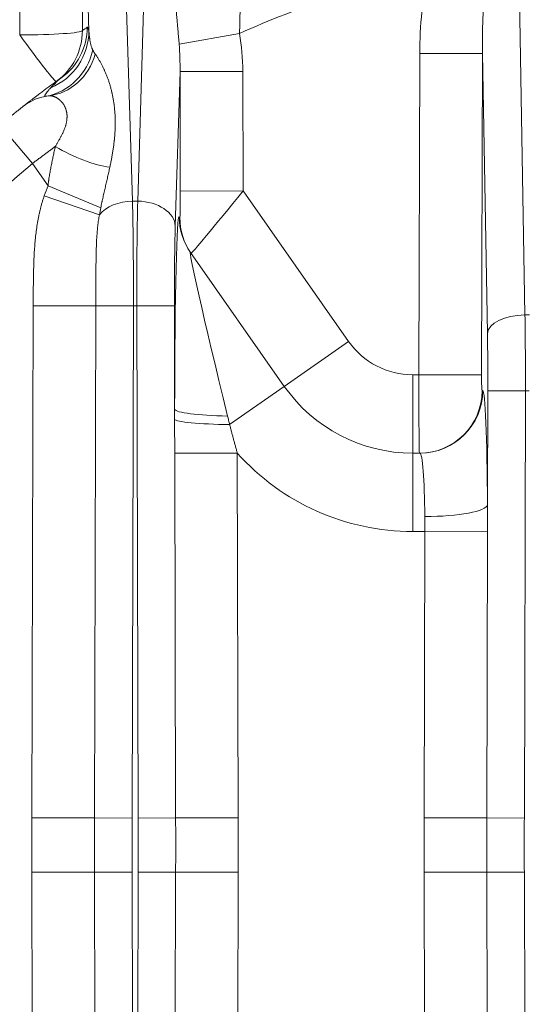
# Model space of a CAD drawing. Extents: x -9 to 599, y 206 to 636.
# Drawn here: x 278 to 291, y 371 to 396 of the extents above; entities that cross this region are included whole.
import ezdxf

# ---------------------------------------------------------------- set-up
doc = ezdxf.new("R2010")
doc.units = 0
doc.header["$MEASUREMENT"] = 0
doc.layers.add('1', color=7, linetype='Continuous', lineweight=0)

msp = doc.modelspace()

# ---------------------------------------------------------------- linework, layer by layer
at = {"layer": '1', "color": 25, "lineweight": 18}
for p, q in [((278.38, 396.106), (278.38, 409.743)), ((279.989, 409.851), (279.989, 396.214)), ((291.146, 400.192), (291.346, 388.913)), ((281.103, 397.45), (281.274, 391.837)), ((281.407, 391.837), (281.578, 397.45)), ((280.156, 396.204), (280.138, 396.806)), ((284.016, 396.141), (282.471, 395.864)), ((288.623, 387.375), (288.644, 395.628)), ((288.644, 395.628), (290.253, 395.624)), ((290.253, 395.624), (290.232, 387.371)), ((290.381, 388.447), (290.253, 395.624)), ((282.493, 395.165), (282.372, 391.193)), ((282.493, 395.165), (284.103, 395.169)), ((282.501, 392.095), (282.493, 395.165)), ((284.103, 395.169), (284.111, 392.099)), ((277.875, 393.787), (278.704, 392.801)), ((279.106, 392.227), (278.704, 392.801)), ((280.459, 391.666), (279.106, 392.227)), ((280.425, 391.485), (279.01, 391.974)), ((282.501, 392.095), (284.111, 392.099)), ((284.111, 392.099), (286.817, 388.233)), ((281.407, 391.837), (281.274, 391.837)), ((282.473, 391.433), (282.488, 391.412)), ((282.764, 390.513), (285.169, 387.079)), ((278.693, 375.997), (278.727, 389.15)), ((280.334, 389.146), (278.727, 389.15)), ((280.334, 389.146), (280.3, 375.993)), ((280.334, 389.146), (281.298, 389.144)), ((281.298, 389.144), (281.264, 375.99)), ((281.383, 389.144), (281.298, 389.144)), ((281.383, 389.144), (282.349, 389.146)), ((281.417, 375.99), (281.383, 389.144)), ((282.349, 389.146), (282.355, 386.488)), ((291.346, 388.913), (291.463, 388.913)), ((285.169, 387.079), (286.817, 388.233)), ((288.466, 387.375), (288.623, 387.375)), ((288.466, 385.362), (288.466, 387.375)), ((288.623, 387.375), (290.232, 387.371)), ((285.169, 387.079), (283.767, 386.097)), ((290.246, 386.968), (290.26, 386.968)), ((290.384, 384.035), (290.391, 386.964)), ((290.391, 386.964), (291.357, 386.961)), ((291.357, 386.961), (291.329, 375.99)), ((291.357, 386.961), (291.453, 386.961)), ((282.357, 385.359), (283.964, 385.363)), ((282.381, 375.993), (282.357, 385.359)), ((283.964, 385.363), (283.988, 375.997)), ((288.466, 385.362), (288.651, 385.362)), ((288.466, 385.362), (288.466, 383.349)), ((288.776, 383.349), (288.466, 383.349)), ((288.757, 375.997), (288.776, 383.349)), ((288.776, 383.349), (290.383, 383.345)), ((290.383, 383.345), (290.364, 375.993)), ((280.3, 375.993), (278.693, 375.997)), ((280.3, 375.993), (281.264, 375.99)), ((281.417, 375.99), (282.381, 375.993)), ((282.381, 375.993), (283.988, 375.997)), ((288.757, 375.997), (290.364, 375.993)), ((290.364, 375.993), (291.329, 375.99)), ((280.3, 374.603), (278.693, 374.599)), ((278.727, 361.446), (278.693, 374.599)), ((280.3, 374.603), (281.264, 374.605)), ((280.3, 374.603), (280.334, 361.45)), ((281.264, 374.605), (281.298, 361.452)), ((281.383, 361.452), (281.417, 374.605)), ((281.417, 374.605), (282.381, 374.603)), ((282.357, 365.236), (282.381, 374.603)), ((282.381, 374.603), (283.988, 374.599)), ((283.988, 374.599), (283.964, 365.232)), ((288.757, 374.599), (290.364, 374.603)), ((288.776, 367.246), (288.757, 374.599)), ((290.364, 374.603), (291.329, 374.605)), ((290.364, 374.603), (290.383, 367.251)), ((291.329, 374.605), (291.357, 363.635))]:
    msp.add_line(p, q, dxfattribs=at)
at = {"layer": '1', "color": 81, "lineweight": 70}
msp.add_open_spline([(350.375, 434.822), (313.988, 434.822), (277.601, 434.822), (241.214, 434.822), (241.214, 434.208), (241.214, 433.595), (241.214, 432.981), (241.459, 423.367), (241.6, 413.753), (241.582, 404.139), (241.564, 394.526), (241.389, 384.912), (241.214, 375.298), (241.039, 365.684), (240.863, 356.07), (240.846, 346.456), (240.828, 336.842), (240.969, 327.229), (241.214, 317.615), (241.214, 317.001), (241.214, 316.388), (241.214, 315.774), (277.601, 315.774), (313.988, 315.774), (350.375, 315.774), (350.375, 355.457), (350.375, 395.139), (350.375, 434.822)], degree=3, knots=[0, 0, 0, 0, 1, 1, 1, 2, 2, 2, 3, 3, 3, 4, 4, 4, 5, 5, 5, 6, 6, 6, 7, 7, 7, 8, 8, 8, 9, 9, 9, 9], dxfattribs=at)
at = {"layer": '1', "color": 25, "lineweight": 18}
for points in [[(288.857, 397.704), (287.19, 397.365), (285.567, 396.841), (284.016, 396.141)], [(288.857, 397.704), (288.718, 397.053), (288.646, 396.347), (288.644, 395.628)], [(290.316, 397.393), (290.269, 396.839), (290.248, 396.237), (290.253, 395.624)], [(279.437, 394.994), (279.861, 395.295), (280.113, 395.783), (280.114, 396.303)], [(280.114, 396.303), (280.072, 396.274), (280.03, 396.244), (279.989, 396.214)], [(278.38, 396.106), (279.246, 396.106), (279.957, 396.154), (279.989, 396.214)], [(278.38, 396.106), (278.879, 395.415), (279.291, 394.89), (279.319, 394.911)], [(279.174, 394.745), (279.765, 394.996), (280.151, 395.569), (280.156, 396.204)], [(279.319, 394.911), (279.739, 395.212), (279.988, 395.697), (279.989, 396.214)], [(284.103, 395.169), (284.102, 395.498), (284.073, 395.825), (284.016, 396.141)], [(282.493, 395.165), (282.497, 395.402), (282.489, 395.637), (282.471, 395.864)], [(279.048, 394.529), (279.643, 394.632), (280.117, 395.1), (280.254, 395.719)], [(279.122, 394.54), (279.68, 394.604), (280.148, 395.021), (280.32, 395.61)], [(279.437, 394.994), (279.397, 394.966), (279.358, 394.939), (279.319, 394.911)], [(279.122, 394.54), (278.884, 394.513), (278.659, 394.42), (278.471, 394.272)], [(279.292, 393.24), (279.77, 392.956), (280.301, 392.754), (280.692, 392.707)], [(279.106, 392.227), (279.072, 392.145), (279.04, 392.06), (279.01, 391.974)], [(282.488, 391.412), (282.497, 391.4), (282.502, 391.706), (282.501, 392.095)], [(282.778, 390.492), (282.787, 390.48), (283.383, 391.2), (284.111, 392.099)], [(281.274, 391.837), (280.92, 391.831), (280.594, 391.696), (280.425, 391.485)], [(281.298, 389.144), (281.3, 390.138), (281.292, 391.098), (281.274, 391.837)], [(281.407, 391.837), (281.39, 391.098), (281.381, 390.138), (281.383, 389.144)], [(282.372, 391.193), (282.357, 391.543), (281.929, 391.828), (281.407, 391.837)], [(280.459, 391.666), (280.447, 391.607), (280.436, 391.546), (280.425, 391.485)], [(282.473, 391.433), (282.409, 391.524), (282.36, 389.451), (282.355, 386.488)], [(282.473, 391.433), (282.474, 391.104), (282.575, 390.783), (282.764, 390.513)], [(282.488, 391.412), (282.489, 391.083), (282.59, 390.762), (282.778, 390.492)], [(282.372, 391.193), (282.355, 390.631), (282.347, 389.902), (282.349, 389.146)], [(282.764, 390.513), (282.7, 390.605), (283.098, 388.845), (283.713, 386.316)], [(291.346, 388.913), (290.825, 388.906), (290.398, 388.7), (290.381, 388.447)], [(291.357, 386.961), (291.358, 387.644), (291.355, 388.316), (291.346, 388.913)], [(290.391, 386.964), (290.393, 387.483), (290.389, 387.993), (290.381, 388.447)], [(286.817, 388.233), (287.194, 387.695), (287.81, 387.375), (288.466, 387.375)], [(288.623, 387.375), (288.622, 386.263), (288.628, 385.362), (288.636, 385.362)], [(290.232, 387.371), (290.231, 387.148), (290.237, 386.968), (290.246, 386.968)], [(285.169, 387.079), (285.922, 386.003), (287.153, 385.362), (288.466, 385.362)], [(288.636, 385.362), (289.524, 385.362), (290.243, 386.08), (290.246, 386.968)], [(288.651, 385.362), (289.538, 385.362), (290.258, 386.08), (290.26, 386.968)], [(290.384, 384.035), (290.376, 385.738), (290.324, 386.968), (290.26, 386.968)], [(282.355, 386.488), (282.384, 386.403), (282.953, 386.331), (283.713, 386.316)], [(282.356, 386.231), (282.356, 386.317), (282.356, 386.403), (282.355, 386.488)], [(282.356, 386.231), (282.392, 386.163), (282.988, 386.107), (283.767, 386.097)], [(283.964, 385.363), (285.11, 384.082), (286.747, 383.349), (288.466, 383.349)], [(288.774, 383.733), (288.767, 384.679), (288.715, 385.362), (288.651, 385.362)], [(288.774, 383.733), (289.641, 383.737), (290.352, 383.87), (290.384, 384.035)]]:
    msp.add_open_spline(points, degree=3, dxfattribs=at)
for points, knots in [([(282.471, 395.864), (282.469, 395.893), (282.466, 395.922), (282.464, 395.951), (282.462, 395.98), (282.459, 396.008), (282.457, 396.037), (282.454, 396.065), (282.452, 396.093), (282.449, 396.122), (282.447, 396.15), (282.444, 396.178), (282.442, 396.205), (282.439, 396.233), (282.437, 396.261), (282.434, 396.289), (282.432, 396.316), (282.43, 396.344), (282.427, 396.371), (282.427, 396.374), (282.427, 396.378), (282.426, 396.381), (282.426, 396.385), (282.426, 396.388), (282.425, 396.391), (282.425, 396.398), (282.424, 396.405), (282.424, 396.412), (282.423, 396.425), (282.421, 396.439), (282.42, 396.453), (282.418, 396.48), (282.416, 396.506), (282.414, 396.533), (282.412, 396.56), (282.409, 396.587), (282.407, 396.613), (282.405, 396.64), (282.404, 396.666), (282.402, 396.692), (282.4, 396.718), (282.398, 396.744), (282.396, 396.77), (282.395, 396.796), (282.393, 396.822), (282.392, 396.848), (282.39, 396.874), (282.389, 396.9), (282.387, 396.925), (282.386, 396.951), (282.385, 396.976), (282.384, 397.001), (282.383, 397.027), (282.382, 397.052), (282.381, 397.077), (282.38, 397.102), (282.379, 397.127), (282.378, 397.152)], [0, 0, 0, 0, 1, 1, 1, 2, 2, 2, 3, 3, 3, 4, 4, 4, 5, 5, 5, 6, 6, 6, 7, 7, 7, 8, 8, 8, 9, 9, 9, 10, 10, 10, 11, 11, 11, 12, 12, 12, 13, 13, 13, 14, 14, 14, 15, 15, 15, 16, 16, 16, 17, 17, 17, 18, 18, 18, 19, 19, 19, 19]), ([(284.06, 396.928), (284.058, 396.913), (284.055, 396.898), (284.053, 396.883), (284.051, 396.868), (284.049, 396.852), (284.047, 396.837), (284.045, 396.822), (284.043, 396.806), (284.042, 396.791), (284.04, 396.775), (284.039, 396.76), (284.038, 396.744), (284.037, 396.728), (284.036, 396.712), (284.035, 396.696), (284.034, 396.68), (284.033, 396.664), (284.033, 396.648), (284.032, 396.632), (284.031, 396.616), (284.031, 396.599), (284.031, 396.583), (284.03, 396.566), (284.03, 396.55), (284.03, 396.533), (284.029, 396.516), (284.029, 396.5), (284.029, 396.495), (284.029, 396.491), (284.029, 396.487), (284.029, 396.485), (284.029, 396.483), (284.029, 396.481), (284.029, 396.479), (284.029, 396.477), (284.029, 396.474), (284.029, 396.466), (284.029, 396.457), (284.028, 396.449), (284.028, 396.432), (284.028, 396.415), (284.028, 396.398), (284.027, 396.381), (284.027, 396.364), (284.027, 396.347), (284.026, 396.33), (284.026, 396.313), (284.025, 396.296), (284.025, 396.279), (284.024, 396.262), (284.023, 396.245), (284.022, 396.227), (284.021, 396.21), (284.02, 396.193), (284.019, 396.176), (284.017, 396.159), (284.016, 396.141)], [0, 0, 0, 0, 1, 1, 1, 2, 2, 2, 3, 3, 3, 4, 4, 4, 5, 5, 5, 6, 6, 6, 7, 7, 7, 8, 8, 8, 9, 9, 9, 10, 10, 10, 11, 11, 11, 12, 12, 12, 13, 13, 13, 14, 14, 14, 15, 15, 15, 16, 16, 16, 17, 17, 17, 18, 18, 18, 19, 19, 19, 19]), ([(280.114, 396.303), (280.115, 396.304), (280.117, 396.305), (280.119, 396.304), (280.121, 396.304), (280.123, 396.302), (280.124, 396.3), (280.126, 396.298), (280.128, 396.295), (280.13, 396.291), (280.131, 396.288), (280.133, 396.284), (280.135, 396.279), (280.137, 396.274), (280.138, 396.269), (280.14, 396.263), (280.142, 396.258), (280.144, 396.252), (280.145, 396.245), (280.147, 396.239), (280.149, 396.232), (280.151, 396.225), (280.152, 396.218), (280.154, 396.211), (280.156, 396.204)], [0, 0, 0, 0, 1, 1, 1, 2, 2, 2, 3, 3, 3, 4, 4, 4, 5, 5, 5, 6, 6, 6, 7, 7, 7, 8, 8, 8, 8]), ([(280.156, 396.204), (280.157, 396.193), (280.157, 396.182), (280.158, 396.171), (280.159, 396.16), (280.16, 396.149), (280.161, 396.138), (280.162, 396.127), (280.163, 396.116), (280.164, 396.106), (280.165, 396.095), (280.166, 396.084), (280.167, 396.073), (280.168, 396.062), (280.169, 396.052), (280.171, 396.041), (280.172, 396.03), (280.174, 396.02), (280.175, 396.009), (280.177, 395.998), (280.178, 395.988), (280.18, 395.977), (280.182, 395.967), (280.183, 395.957), (280.185, 395.946), (280.187, 395.936), (280.189, 395.926), (280.191, 395.916), (280.193, 395.906), (280.195, 395.895), (280.198, 395.886), (280.2, 395.876), (280.202, 395.866), (280.205, 395.856), (280.207, 395.846), (280.21, 395.837), (280.213, 395.827), (280.216, 395.817), (280.219, 395.808), (280.222, 395.799), (280.225, 395.79), (280.228, 395.78), (280.231, 395.771), (280.233, 395.767), (280.235, 395.762), (280.237, 395.758), (280.239, 395.754), (280.24, 395.749), (280.242, 395.745), (280.244, 395.741), (280.246, 395.736), (280.248, 395.732), (280.25, 395.728), (280.252, 395.724), (280.254, 395.719)], [0, 0, 0, 0, 1, 1, 1, 2, 2, 2, 3, 3, 3, 4, 4, 4, 5, 5, 5, 6, 6, 6, 7, 7, 7, 8, 8, 8, 9, 9, 9, 10, 10, 10, 11, 11, 11, 12, 12, 12, 13, 13, 13, 14, 14, 14, 15, 15, 15, 16, 16, 16, 17, 17, 17, 18, 18, 18, 18]), ([(280.254, 395.719), (280.257, 395.715), (280.259, 395.71), (280.262, 395.706), (280.263, 395.703), (280.264, 395.701), (280.265, 395.699), (280.267, 395.696), (280.268, 395.694), (280.269, 395.692), (280.274, 395.683), (280.28, 395.674), (280.285, 395.664), (280.291, 395.655), (280.296, 395.646), (280.302, 395.637), (280.308, 395.628), (280.314, 395.619), (280.32, 395.61)], [0, 0, 0, 0, 1, 1, 1, 2, 2, 2, 3, 3, 3, 4, 4, 4, 5, 5, 5, 6, 6, 6, 6]), ([(280.32, 395.61), (280.326, 395.601), (280.332, 395.592), (280.338, 395.583), (280.344, 395.575), (280.35, 395.565), (280.356, 395.556), (280.362, 395.547), (280.369, 395.537), (280.375, 395.528), (280.381, 395.518), (280.387, 395.508), (280.393, 395.498), (280.399, 395.488), (280.406, 395.478), (280.412, 395.467), (280.418, 395.457), (280.424, 395.447), (280.431, 395.436), (280.437, 395.425), (280.443, 395.414), (280.449, 395.403), (280.456, 395.392), (280.462, 395.381), (280.468, 395.369), (280.474, 395.358), (280.48, 395.347), (280.487, 395.335), (280.493, 395.323), (280.499, 395.311), (280.505, 395.299), (280.511, 395.287), (280.517, 395.275), (280.523, 395.263), (280.529, 395.25), (280.535, 395.238), (280.541, 395.225), (280.542, 395.224), (280.542, 395.222), (280.543, 395.221), (280.544, 395.219), (280.545, 395.217), (280.545, 395.216), (280.547, 395.213), (280.548, 395.209), (280.55, 395.206), (280.553, 395.2), (280.556, 395.193), (280.558, 395.187), (280.564, 395.174), (280.57, 395.161), (280.576, 395.148), (280.581, 395.135), (280.587, 395.122), (280.592, 395.108), (280.598, 395.095), (280.603, 395.082), (280.609, 395.068), (280.614, 395.054), (280.619, 395.041), (280.625, 395.027), (280.63, 395.013), (280.635, 394.999), (280.64, 394.985), (280.645, 394.971), (280.65, 394.957), (280.655, 394.943), (280.66, 394.929), (280.665, 394.915), (280.669, 394.9), (280.674, 394.886), (280.679, 394.872), (280.683, 394.857), (280.688, 394.843), (280.692, 394.828), (280.697, 394.813), (280.701, 394.799), (280.705, 394.784), (280.709, 394.769), (280.713, 394.754), (280.718, 394.739), (280.721, 394.724), (280.729, 394.694), (280.737, 394.664), (280.744, 394.633), (280.746, 394.625), (280.748, 394.618), (280.749, 394.61), (280.75, 394.608), (280.75, 394.606), (280.751, 394.604), (280.751, 394.602), (280.751, 394.6), (280.752, 394.598), (280.753, 394.594), (280.754, 394.591), (280.754, 394.587), (280.758, 394.571), (280.761, 394.556), (280.764, 394.54), (280.77, 394.509), (280.776, 394.478), (280.782, 394.446), (280.787, 394.414), (280.792, 394.383), (280.796, 394.351), (280.801, 394.319), (280.805, 394.287), (280.809, 394.254), (280.812, 394.222), (280.816, 394.189), (280.818, 394.157), (280.821, 394.124), (280.823, 394.091), (280.825, 394.058), (280.826, 394.05), (280.826, 394.042), (280.827, 394.033), (280.827, 394.029), (280.827, 394.025), (280.827, 394.021), (280.827, 394.017), (280.828, 394.013), (280.828, 394.009), (280.828, 393.992), (280.829, 393.975), (280.83, 393.959), (280.831, 393.925), (280.831, 393.892), (280.831, 393.859), (280.831, 393.825), (280.831, 393.791), (280.83, 393.758), (280.829, 393.724), (280.828, 393.69), (280.827, 393.656), (280.825, 393.622), (280.823, 393.588), (280.821, 393.554), (280.818, 393.52), (280.816, 393.485), (280.812, 393.451), (280.812, 393.442), (280.811, 393.433), (280.81, 393.425), (280.81, 393.423), (280.809, 393.421), (280.809, 393.418), (280.809, 393.416), (280.809, 393.414), (280.809, 393.412), (280.808, 393.408), (280.808, 393.403), (280.807, 393.399), (280.805, 393.382), (280.804, 393.364), (280.802, 393.347), (280.798, 393.312), (280.793, 393.277), (280.788, 393.242), (280.784, 393.207), (280.779, 393.172), (280.773, 393.137), (280.768, 393.102), (280.762, 393.067), (280.756, 393.031), (280.75, 392.996), (280.743, 392.96), (280.737, 392.924), (280.73, 392.888), (280.723, 392.852), (280.715, 392.816), (280.712, 392.798), (280.708, 392.78), (280.704, 392.762), (280.7, 392.744), (280.696, 392.725), (280.692, 392.707)], [0, 0, 0, 0, 1, 1, 1, 2, 2, 2, 3, 3, 3, 4, 4, 4, 5, 5, 5, 6, 6, 6, 7, 7, 7, 8, 8, 8, 9, 9, 9, 10, 10, 10, 11, 11, 11, 12, 12, 12, 13, 13, 13, 14, 14, 14, 15, 15, 15, 16, 16, 16, 17, 17, 17, 18, 18, 18, 19, 19, 19, 20, 20, 20, 21, 21, 21, 22, 22, 22, 23, 23, 23, 24, 24, 24, 25, 25, 25, 26, 26, 26, 27, 27, 27, 28, 28, 28, 29, 29, 29, 30, 30, 30, 31, 31, 31, 32, 32, 32, 33, 33, 33, 34, 34, 34, 35, 35, 35, 36, 36, 36, 37, 37, 37, 38, 38, 38, 39, 39, 39, 40, 40, 40, 41, 41, 41, 42, 42, 42, 43, 43, 43, 44, 44, 44, 45, 45, 45, 46, 46, 46, 47, 47, 47, 48, 48, 48, 49, 49, 49, 50, 50, 50, 51, 51, 51, 52, 52, 52, 53, 53, 53, 54, 54, 54, 55, 55, 55, 56, 56, 56, 57, 57, 57, 58, 58, 58, 59, 59, 59, 59]), ([(278.471, 394.272), (278.471, 394.272), (278.471, 394.272), (278.472, 394.273), (278.472, 394.273), (278.473, 394.274), (278.475, 394.275), (278.476, 394.276), (278.478, 394.277), (278.48, 394.279), (278.482, 394.281), (278.484, 394.282), (278.487, 394.285), (278.49, 394.287), (278.493, 394.289), (278.496, 394.292), (278.5, 394.294), (278.503, 394.297), (278.507, 394.3), (278.511, 394.304), (278.516, 394.307), (278.52, 394.311), (278.525, 394.314), (278.53, 394.318), (278.536, 394.323), (278.537, 394.324), (278.538, 394.325), (278.54, 394.326), (278.54, 394.326), (278.541, 394.327), (278.542, 394.328), (278.543, 394.328), (278.543, 394.329), (278.544, 394.329), (278.547, 394.331), (278.55, 394.334), (278.553, 394.336), (278.559, 394.341), (278.565, 394.346), (278.572, 394.351), (278.579, 394.356), (278.586, 394.362), (278.593, 394.367), (278.6, 394.373), (278.608, 394.379), (278.616, 394.385), (278.624, 394.391), (278.632, 394.398), (278.64, 394.404), (278.649, 394.411), (278.658, 394.418), (278.667, 394.425), (278.676, 394.432), (278.685, 394.439), (278.695, 394.446), (278.705, 394.454), (278.715, 394.462), (278.725, 394.47), (278.736, 394.477), (278.746, 394.486), (278.757, 394.494), (278.768, 394.502), (278.779, 394.511), (278.791, 394.52), (278.803, 394.529), (278.814, 394.538), (278.827, 394.547), (278.839, 394.556), (278.851, 394.565), (278.864, 394.575), (278.87, 394.58), (278.877, 394.585), (278.884, 394.59), (278.887, 394.592), (278.89, 394.595), (278.893, 394.597), (278.895, 394.598), (278.897, 394.6), (278.898, 394.601), (278.899, 394.602), (278.9, 394.602), (278.901, 394.603), (278.902, 394.604), (278.903, 394.604), (278.903, 394.605), (278.917, 394.615), (278.931, 394.625), (278.945, 394.636), (278.958, 394.646), (278.973, 394.657), (278.987, 394.667), (279.002, 394.678), (279.016, 394.689), (279.031, 394.7), (279.046, 394.711), (279.061, 394.722), (279.077, 394.734), (279.092, 394.745), (279.108, 394.757), (279.124, 394.768), (279.14, 394.78), (279.156, 394.792), (279.172, 394.804), (279.189, 394.816), (279.205, 394.828), (279.222, 394.84), (279.239, 394.853), (279.256, 394.865), (279.273, 394.877), (279.291, 394.89), (279.308, 394.903), (279.326, 394.916), (279.344, 394.928), (279.362, 394.941), (279.381, 394.954), (279.399, 394.968), (279.418, 394.981), (279.437, 394.994)], [0, 0, 0, 0, 1, 1, 1, 2, 2, 2, 3, 3, 3, 4, 4, 4, 5, 5, 5, 6, 6, 6, 7, 7, 7, 8, 8, 8, 9, 9, 9, 10, 10, 10, 11, 11, 11, 12, 12, 12, 13, 13, 13, 14, 14, 14, 15, 15, 15, 16, 16, 16, 17, 17, 17, 18, 18, 18, 19, 19, 19, 20, 20, 20, 21, 21, 21, 22, 22, 22, 23, 23, 23, 24, 24, 24, 25, 25, 25, 26, 26, 26, 27, 27, 27, 28, 28, 28, 29, 29, 29, 30, 30, 30, 31, 31, 31, 32, 32, 32, 33, 33, 33, 34, 34, 34, 35, 35, 35, 36, 36, 36, 37, 37, 37, 38, 38, 38, 39, 39, 39, 39]), ([(279.174, 394.745), (279.179, 394.75), (279.184, 394.756), (279.189, 394.761), (279.195, 394.766), (279.2, 394.772), (279.205, 394.777), (279.21, 394.783), (279.215, 394.788), (279.22, 394.794), (279.226, 394.799), (279.231, 394.805), (279.236, 394.81), (279.242, 394.816), (279.247, 394.821), (279.253, 394.827), (279.258, 394.832), (279.264, 394.838), (279.269, 394.844), (279.275, 394.849), (279.28, 394.855), (279.286, 394.86), (279.291, 394.866), (279.297, 394.871), (279.302, 394.877), (279.308, 394.882), (279.314, 394.888), (279.319, 394.893), (279.325, 394.899), (279.33, 394.904), (279.336, 394.909), (279.342, 394.915), (279.347, 394.92), (279.353, 394.925), (279.359, 394.93), (279.364, 394.935), (279.37, 394.94), (279.376, 394.945), (279.381, 394.95), (279.387, 394.955), (279.392, 394.96), (279.398, 394.965), (279.404, 394.969), (279.409, 394.974), (279.415, 394.978), (279.42, 394.982), (279.426, 394.986), (279.431, 394.99), (279.437, 394.994)], [0, 0, 0, 0, 1, 1, 1, 2, 2, 2, 3, 3, 3, 4, 4, 4, 5, 5, 5, 6, 6, 6, 7, 7, 7, 8, 8, 8, 9, 9, 9, 10, 10, 10, 11, 11, 11, 12, 12, 12, 13, 13, 13, 14, 14, 14, 15, 15, 15, 16, 16, 16, 16]), ([(279.048, 394.529), (279.044, 394.528), (279.041, 394.528), (279.038, 394.528), (279.035, 394.528), (279.033, 394.529), (279.031, 394.53), (279.029, 394.53), (279.028, 394.532), (279.026, 394.533), (279.025, 394.535), (279.025, 394.536), (279.024, 394.539), (279.024, 394.541), (279.024, 394.543), (279.025, 394.546), (279.025, 394.549), (279.026, 394.552), (279.028, 394.555), (279.029, 394.559), (279.031, 394.563), (279.033, 394.567), (279.035, 394.571), (279.037, 394.575), (279.04, 394.58), (279.043, 394.585), (279.046, 394.59), (279.05, 394.595), (279.053, 394.6), (279.057, 394.606), (279.062, 394.612), (279.063, 394.613), (279.064, 394.615), (279.065, 394.617), (279.065, 394.617), (279.066, 394.618), (279.067, 394.619), (279.067, 394.619), (279.067, 394.62), (279.067, 394.62), (279.068, 394.62), (279.068, 394.621), (279.068, 394.621), (279.071, 394.624), (279.073, 394.627), (279.076, 394.631), (279.081, 394.637), (279.086, 394.644), (279.092, 394.651), (279.097, 394.658), (279.103, 394.665), (279.109, 394.672), (279.116, 394.68), (279.122, 394.687), (279.129, 394.695), (279.136, 394.703), (279.143, 394.711), (279.151, 394.72), (279.159, 394.728), (279.166, 394.736), (279.174, 394.745)], [0, 0, 0, 0, 1, 1, 1, 2, 2, 2, 3, 3, 3, 4, 4, 4, 5, 5, 5, 6, 6, 6, 7, 7, 7, 8, 8, 8, 9, 9, 9, 10, 10, 10, 11, 11, 11, 12, 12, 12, 13, 13, 13, 14, 14, 14, 15, 15, 15, 16, 16, 16, 17, 17, 17, 18, 18, 18, 19, 19, 19, 20, 20, 20, 20]), ([(279.292, 393.24), (279.306, 393.261), (279.319, 393.282), (279.332, 393.304), (279.344, 393.325), (279.357, 393.346), (279.369, 393.367), (279.381, 393.388), (279.393, 393.409), (279.405, 393.43), (279.411, 393.44), (279.416, 393.451), (279.422, 393.461), (279.427, 393.471), (279.433, 393.482), (279.438, 393.492), (279.444, 393.502), (279.449, 393.513), (279.454, 393.523), (279.459, 393.533), (279.464, 393.544), (279.469, 393.554), (279.474, 393.564), (279.479, 393.574), (279.484, 393.585), (279.489, 393.595), (279.493, 393.605), (279.498, 393.615), (279.502, 393.626), (279.507, 393.636), (279.511, 393.646), (279.512, 393.649), (279.513, 393.651), (279.514, 393.654), (279.515, 393.656), (279.516, 393.659), (279.517, 393.662), (279.519, 393.667), (279.521, 393.672), (279.523, 393.677), (279.527, 393.687), (279.531, 393.697), (279.535, 393.707), (279.539, 393.717), (279.542, 393.727), (279.545, 393.737), (279.549, 393.747), (279.552, 393.757), (279.555, 393.767), (279.558, 393.777), (279.561, 393.787), (279.564, 393.797), (279.566, 393.807), (279.569, 393.817), (279.571, 393.827), (279.574, 393.837), (279.576, 393.846), (279.578, 393.856), (279.58, 393.866), (279.582, 393.876), (279.583, 393.885), (279.585, 393.895), (279.586, 393.905), (279.588, 393.914), (279.589, 393.924), (279.59, 393.934), (279.591, 393.943), (279.591, 393.948), (279.592, 393.953), (279.592, 393.957), (279.592, 393.96), (279.592, 393.962), (279.593, 393.965), (279.593, 393.966), (279.593, 393.967), (279.593, 393.968), (279.593, 393.969), (279.593, 393.97), (279.593, 393.972), (279.594, 393.981), (279.594, 393.991), (279.594, 394), (279.594, 394.009), (279.594, 394.018), (279.594, 394.028), (279.594, 394.037), (279.593, 394.046), (279.593, 394.055), (279.592, 394.064), (279.591, 394.073), (279.59, 394.081), (279.589, 394.09), (279.588, 394.099), (279.586, 394.108), (279.585, 394.116), (279.583, 394.125), (279.582, 394.133), (279.58, 394.142), (279.578, 394.15), (279.576, 394.158), (279.574, 394.167), (279.572, 394.175), (279.569, 394.183), (279.567, 394.191), (279.564, 394.199), (279.561, 394.207), (279.558, 394.215), (279.555, 394.223), (279.552, 394.23), (279.551, 394.232), (279.551, 394.234), (279.55, 394.236), (279.549, 394.238), (279.548, 394.24), (279.547, 394.242), (279.546, 394.245), (279.544, 394.249), (279.542, 394.253), (279.539, 394.26), (279.535, 394.268), (279.532, 394.275), (279.524, 394.289), (279.516, 394.303), (279.508, 394.316), (279.5, 394.329), (279.491, 394.341), (279.482, 394.353), (279.473, 394.365), (279.463, 394.377), (279.454, 394.387), (279.444, 394.398), (279.434, 394.409), (279.424, 394.418), (279.413, 394.428), (279.403, 394.437), (279.392, 394.445), (279.387, 394.45), (279.382, 394.454), (279.376, 394.458), (279.371, 394.462), (279.366, 394.466), (279.36, 394.469), (279.358, 394.471), (279.355, 394.473), (279.352, 394.475), (279.352, 394.475), (279.351, 394.476), (279.35, 394.476), (279.35, 394.476), (279.349, 394.477), (279.348, 394.477), (279.347, 394.478), (279.346, 394.479), (279.344, 394.48), (279.339, 394.483), (279.333, 394.487), (279.328, 394.49), (279.323, 394.493), (279.317, 394.496), (279.312, 394.498), (279.307, 394.501), (279.301, 394.504), (279.296, 394.506), (279.291, 394.509), (279.285, 394.511), (279.28, 394.513), (279.275, 394.516), (279.27, 394.518), (279.265, 394.52), (279.259, 394.522), (279.254, 394.523), (279.249, 394.525), (279.244, 394.527), (279.239, 394.528), (279.234, 394.53), (279.229, 394.531), (279.224, 394.532), (279.219, 394.533), (279.214, 394.535), (279.209, 394.536), (279.204, 394.536), (279.2, 394.537), (279.195, 394.538), (279.19, 394.539), (279.185, 394.539), (279.18, 394.54), (279.176, 394.54), (279.171, 394.541), (279.166, 394.541), (279.162, 394.541), (279.157, 394.541), (279.153, 394.541), (279.148, 394.541), (279.144, 394.541), (279.139, 394.541), (279.135, 394.541), (279.13, 394.541), (279.126, 394.54), (279.122, 394.54)], [0, 0, 0, 0, 1, 1, 1, 2, 2, 2, 3, 3, 3, 4, 4, 4, 5, 5, 5, 6, 6, 6, 7, 7, 7, 8, 8, 8, 9, 9, 9, 10, 10, 10, 11, 11, 11, 12, 12, 12, 13, 13, 13, 14, 14, 14, 15, 15, 15, 16, 16, 16, 17, 17, 17, 18, 18, 18, 19, 19, 19, 20, 20, 20, 21, 21, 21, 22, 22, 22, 23, 23, 23, 24, 24, 24, 25, 25, 25, 26, 26, 26, 27, 27, 27, 28, 28, 28, 29, 29, 29, 30, 30, 30, 31, 31, 31, 32, 32, 32, 33, 33, 33, 34, 34, 34, 35, 35, 35, 36, 36, 36, 37, 37, 37, 38, 38, 38, 39, 39, 39, 40, 40, 40, 41, 41, 41, 42, 42, 42, 43, 43, 43, 44, 44, 44, 45, 45, 45, 46, 46, 46, 47, 47, 47, 48, 48, 48, 49, 49, 49, 50, 50, 50, 51, 51, 51, 52, 52, 52, 53, 53, 53, 54, 54, 54, 55, 55, 55, 56, 56, 56, 57, 57, 57, 58, 58, 58, 59, 59, 59, 60, 60, 60, 61, 61, 61, 62, 62, 62, 63, 63, 63, 64, 64, 64, 65, 65, 65, 66, 66, 66, 66]), ([(277.875, 393.787), (277.885, 393.795), (277.894, 393.803), (277.904, 393.811), (277.913, 393.819), (277.922, 393.827), (277.932, 393.834), (277.941, 393.842), (277.95, 393.85), (277.96, 393.858), (277.969, 393.865), (277.978, 393.873), (277.987, 393.881), (277.996, 393.888), (278.006, 393.896), (278.015, 393.903), (278.024, 393.911), (278.033, 393.919), (278.042, 393.926), (278.051, 393.934), (278.06, 393.941), (278.069, 393.948), (278.07, 393.949), (278.072, 393.95), (278.073, 393.951), (278.074, 393.952), (278.075, 393.953), (278.076, 393.954), (278.078, 393.956), (278.08, 393.958), (278.083, 393.96), (278.087, 393.963), (278.092, 393.967), (278.096, 393.971), (278.105, 393.978), (278.114, 393.985), (278.122, 393.992), (278.131, 393.999), (278.14, 394.006), (278.148, 394.013), (278.156, 394.02), (278.165, 394.027), (278.173, 394.033), (278.181, 394.04), (278.189, 394.047), (278.198, 394.053), (278.206, 394.06), (278.214, 394.066), (278.221, 394.073), (278.229, 394.079), (278.237, 394.085), (278.245, 394.091), (278.245, 394.092), (278.246, 394.092), (278.246, 394.093), (278.247, 394.093), (278.247, 394.093), (278.248, 394.094), (278.248, 394.095), (278.249, 394.095), (278.25, 394.096), (278.252, 394.098), (278.254, 394.099), (278.256, 394.101), (278.26, 394.104), (278.264, 394.107), (278.267, 394.11), (278.274, 394.116), (278.282, 394.121), (278.289, 394.127), (278.296, 394.133), (278.302, 394.138), (278.309, 394.143), (278.316, 394.149), (278.322, 394.154), (278.329, 394.159), (278.335, 394.164), (278.341, 394.169), (278.347, 394.174), (278.353, 394.178), (278.359, 394.183), (278.365, 394.188), (278.367, 394.19), (278.37, 394.192), (278.373, 394.194), (278.374, 394.195), (278.376, 394.196), (278.377, 394.197), (278.378, 394.198), (278.378, 394.199), (278.379, 394.199), (278.38, 394.2), (278.38, 394.2), (278.381, 394.201), (278.386, 394.205), (278.391, 394.209), (278.396, 394.213), (278.401, 394.217), (278.405, 394.22), (278.41, 394.224), (278.414, 394.227), (278.418, 394.23), (278.422, 394.234), (278.426, 394.237), (278.43, 394.24), (278.433, 394.242), (278.437, 394.245), (278.44, 394.248), (278.443, 394.25), (278.446, 394.252), (278.449, 394.255), (278.451, 394.257), (278.453, 394.258), (278.454, 394.259), (278.455, 394.259), (278.455, 394.26), (278.456, 394.26), (278.456, 394.26), (278.456, 394.26), (278.456, 394.26), (278.456, 394.26), (278.457, 394.261), (278.457, 394.261), (278.457, 394.261), (278.457, 394.261), (278.458, 394.262), (278.458, 394.262), (278.46, 394.264), (278.462, 394.265), (278.464, 394.266), (278.465, 394.267), (278.467, 394.269), (278.468, 394.269), (278.469, 394.27), (278.469, 394.271), (278.47, 394.271), (278.47, 394.272), (278.471, 394.272), (278.471, 394.272)], [0, 0, 0, 0, 1, 1, 1, 2, 2, 2, 3, 3, 3, 4, 4, 4, 5, 5, 5, 6, 6, 6, 7, 7, 7, 8, 8, 8, 9, 9, 9, 10, 10, 10, 11, 11, 11, 12, 12, 12, 13, 13, 13, 14, 14, 14, 15, 15, 15, 16, 16, 16, 17, 17, 17, 18, 18, 18, 19, 19, 19, 20, 20, 20, 21, 21, 21, 22, 22, 22, 23, 23, 23, 24, 24, 24, 25, 25, 25, 26, 26, 26, 27, 27, 27, 28, 28, 28, 29, 29, 29, 30, 30, 30, 31, 31, 31, 32, 32, 32, 33, 33, 33, 34, 34, 34, 35, 35, 35, 36, 36, 36, 37, 37, 37, 38, 38, 38, 39, 39, 39, 40, 40, 40, 41, 41, 41, 42, 42, 42, 43, 43, 43, 44, 44, 44, 45, 45, 45, 46, 46, 46, 46]), ([(279.292, 393.24), (279.281, 393.231), (279.269, 393.222), (279.257, 393.213), (279.254, 393.211), (279.251, 393.209), (279.248, 393.207), (279.247, 393.206), (279.245, 393.204), (279.244, 393.203), (279.242, 393.202), (279.241, 393.201), (279.239, 393.2), (279.233, 393.196), (279.227, 393.191), (279.221, 393.187), (279.209, 393.178), (279.197, 393.169), (279.185, 393.16), (279.173, 393.151), (279.161, 393.142), (279.149, 393.133), (279.125, 393.115), (279.101, 393.097), (279.076, 393.079), (279.052, 393.061), (279.028, 393.043), (279.003, 393.024), (278.979, 393.006), (278.954, 392.988), (278.929, 392.969), (278.905, 392.951), (278.88, 392.932), (278.855, 392.914), (278.83, 392.895), (278.805, 392.876), (278.78, 392.858), (278.767, 392.848), (278.755, 392.839), (278.742, 392.83), (278.73, 392.82), (278.717, 392.811), (278.704, 392.801)], [0, 0, 0, 0, 1, 1, 1, 2, 2, 2, 3, 3, 3, 4, 4, 4, 5, 5, 5, 6, 6, 6, 7, 7, 7, 8, 8, 8, 9, 9, 9, 10, 10, 10, 11, 11, 11, 12, 12, 12, 13, 13, 13, 14, 14, 14, 14]), ([(279.106, 392.227), (279.109, 392.249), (279.111, 392.271), (279.114, 392.292), (279.116, 392.314), (279.119, 392.336), (279.122, 392.357), (279.123, 392.363), (279.123, 392.368), (279.124, 392.374), (279.125, 392.376), (279.125, 392.379), (279.125, 392.382), (279.126, 392.384), (279.126, 392.387), (279.126, 392.39), (279.128, 392.401), (279.13, 392.411), (279.131, 392.422), (279.134, 392.444), (279.138, 392.465), (279.141, 392.487), (279.145, 392.508), (279.148, 392.529), (279.152, 392.551), (279.155, 392.572), (279.159, 392.593), (279.163, 392.615), (279.167, 392.636), (279.171, 392.657), (279.175, 392.678), (279.179, 392.699), (279.183, 392.72), (279.187, 392.741), (279.191, 392.762), (279.195, 392.783), (279.2, 392.804), (279.204, 392.825), (279.208, 392.846), (279.213, 392.867), (279.217, 392.888), (279.221, 392.909), (279.226, 392.93), (279.23, 392.951), (279.235, 392.971), (279.239, 392.992), (279.244, 393.013), (279.248, 393.034), (279.253, 393.054), (279.257, 393.075), (279.262, 393.096), (279.266, 393.116), (279.27, 393.137), (279.275, 393.157), (279.279, 393.178), (279.284, 393.198), (279.288, 393.219), (279.292, 393.24)], [0, 0, 0, 0, 1, 1, 1, 2, 2, 2, 3, 3, 3, 4, 4, 4, 5, 5, 5, 6, 6, 6, 7, 7, 7, 8, 8, 8, 9, 9, 9, 10, 10, 10, 11, 11, 11, 12, 12, 12, 13, 13, 13, 14, 14, 14, 15, 15, 15, 16, 16, 16, 17, 17, 17, 18, 18, 18, 19, 19, 19, 19]), ([(278.704, 392.801), (269.038, 384.675), (267.788, 370.251), (275.914, 360.585), (276.762, 359.576), (277.696, 358.642), (278.704, 357.794)], [0, 0, 0, 0, 1, 1, 1, 2, 2, 2, 2]), ([(280.692, 392.707), (280.688, 392.686), (280.683, 392.666), (280.679, 392.645), (280.674, 392.624), (280.67, 392.603), (280.665, 392.582), (280.66, 392.561), (280.655, 392.54), (280.651, 392.519), (280.646, 392.498), (280.641, 392.477), (280.636, 392.456), (280.631, 392.435), (280.627, 392.414), (280.622, 392.393), (280.617, 392.372), (280.612, 392.35), (280.607, 392.329), (280.602, 392.308), (280.597, 392.286), (280.592, 392.265), (280.587, 392.243), (280.582, 392.222), (280.577, 392.2), (280.572, 392.178), (280.567, 392.157), (280.562, 392.135), (280.557, 392.113), (280.552, 392.091), (280.547, 392.069), (280.542, 392.047), (280.537, 392.025), (280.532, 392.003), (280.527, 391.981), (280.522, 391.959), (280.517, 391.937), (280.512, 391.915), (280.507, 391.892), (280.502, 391.87), (280.5, 391.859), (280.497, 391.847), (280.495, 391.836), (280.493, 391.83), (280.492, 391.825), (280.491, 391.819), (280.49, 391.816), (280.49, 391.814), (280.489, 391.811), (280.489, 391.808), (280.488, 391.805), (280.487, 391.802), (280.482, 391.78), (280.478, 391.757), (280.473, 391.734), (280.468, 391.712), (280.463, 391.689), (280.459, 391.666)], [0, 0, 0, 0, 1, 1, 1, 2, 2, 2, 3, 3, 3, 4, 4, 4, 5, 5, 5, 6, 6, 6, 7, 7, 7, 8, 8, 8, 9, 9, 9, 10, 10, 10, 11, 11, 11, 12, 12, 12, 13, 13, 13, 14, 14, 14, 15, 15, 15, 16, 16, 16, 17, 17, 17, 18, 18, 18, 19, 19, 19, 19]), ([(278.727, 389.15), (278.727, 389.18), (278.727, 389.21), (278.727, 389.239), (278.727, 389.269), (278.727, 389.299), (278.727, 389.329), (278.727, 389.358), (278.728, 389.388), (278.728, 389.418), (278.728, 389.448), (278.728, 389.477), (278.728, 389.507), (278.728, 389.537), (278.729, 389.567), (278.729, 389.597), (278.729, 389.626), (278.729, 389.656), (278.73, 389.686), (278.73, 389.716), (278.73, 389.745), (278.731, 389.775), (278.731, 389.805), (278.731, 389.835), (278.732, 389.864), (278.732, 389.894), (278.733, 389.924), (278.733, 389.954), (278.734, 389.983), (278.735, 390.013), (278.735, 390.043), (278.736, 390.073), (278.737, 390.102), (278.738, 390.132), (278.738, 390.162), (278.739, 390.192), (278.74, 390.221), (278.741, 390.236), (278.741, 390.251), (278.742, 390.266), (278.742, 390.273), (278.742, 390.281), (278.743, 390.288), (278.743, 390.296), (278.743, 390.303), (278.744, 390.311), (278.745, 390.34), (278.746, 390.37), (278.748, 390.4), (278.75, 390.459), (278.754, 390.518), (278.757, 390.578), (278.761, 390.637), (278.766, 390.696), (278.771, 390.755), (278.776, 390.814), (278.781, 390.873), (278.788, 390.932), (278.794, 390.991), (278.802, 391.05), (278.81, 391.108), (278.818, 391.167), (278.827, 391.225), (278.837, 391.283), (278.847, 391.342), (278.857, 391.4), (278.869, 391.458), (278.875, 391.487), (278.882, 391.516), (278.888, 391.545), (278.895, 391.573), (278.902, 391.602), (278.909, 391.631), (278.916, 391.66), (278.923, 391.689), (278.931, 391.717), (278.939, 391.746), (278.947, 391.775), (278.955, 391.803), (278.964, 391.832), (278.973, 391.86), (278.982, 391.889), (278.991, 391.917), (279, 391.946), (279.01, 391.974)], [0, 0, 0, 0, 1, 1, 1, 2, 2, 2, 3, 3, 3, 4, 4, 4, 5, 5, 5, 6, 6, 6, 7, 7, 7, 8, 8, 8, 9, 9, 9, 10, 10, 10, 11, 11, 11, 12, 12, 12, 13, 13, 13, 14, 14, 14, 15, 15, 15, 16, 16, 16, 17, 17, 17, 18, 18, 18, 19, 19, 19, 20, 20, 20, 21, 21, 21, 22, 22, 22, 23, 23, 23, 24, 24, 24, 25, 25, 25, 26, 26, 26, 27, 27, 27, 28, 28, 28, 28]), ([(280.425, 391.485), (280.421, 391.461), (280.416, 391.438), (280.412, 391.414), (280.408, 391.391), (280.405, 391.368), (280.401, 391.344), (280.398, 391.321), (280.394, 391.297), (280.391, 391.274), (280.388, 391.25), (280.385, 391.226), (280.383, 391.203), (280.38, 391.179), (280.378, 391.156), (280.375, 391.132), (280.373, 391.108), (280.371, 391.085), (280.369, 391.061), (280.367, 391.037), (280.365, 391.014), (280.363, 390.99), (280.361, 390.966), (280.36, 390.942), (280.358, 390.918), (280.357, 390.895), (280.355, 390.871), (280.354, 390.847), (280.353, 390.823), (280.352, 390.799), (280.351, 390.775), (280.35, 390.751), (280.349, 390.727), (280.348, 390.703), (280.347, 390.679), (280.346, 390.655), (280.345, 390.631), (280.344, 390.607), (280.344, 390.582), (280.343, 390.558), (280.342, 390.534), (280.342, 390.51), (280.341, 390.485), (280.341, 390.461), (280.34, 390.437), (280.34, 390.412), (280.339, 390.388), (280.339, 390.364), (280.339, 390.339), (280.338, 390.315), (280.338, 390.29), (280.338, 390.266), (280.338, 390.253), (280.337, 390.241), (280.337, 390.229), (280.337, 390.222), (280.337, 390.216), (280.337, 390.21), (280.337, 390.204), (280.337, 390.198), (280.337, 390.192), (280.337, 390.167), (280.337, 390.142), (280.336, 390.118), (280.336, 390.093), (280.336, 390.068), (280.336, 390.044), (280.336, 390.019), (280.336, 389.994), (280.336, 389.969), (280.335, 389.945), (280.335, 389.92), (280.335, 389.895), (280.335, 389.87), (280.335, 389.846), (280.335, 389.821), (280.335, 389.796), (280.335, 389.771), (280.335, 389.746), (280.335, 389.721), (280.335, 389.697), (280.335, 389.672), (280.335, 389.647), (280.335, 389.622), (280.335, 389.597), (280.335, 389.572), (280.335, 389.547), (280.335, 389.522), (280.335, 389.497), (280.334, 389.472), (280.334, 389.447), (280.334, 389.422), (280.334, 389.397), (280.334, 389.372), (280.334, 389.347), (280.334, 389.322), (280.334, 389.297), (280.334, 389.247), (280.334, 389.196), (280.334, 389.146)], [0, 0, 0, 0, 1, 1, 1, 2, 2, 2, 3, 3, 3, 4, 4, 4, 5, 5, 5, 6, 6, 6, 7, 7, 7, 8, 8, 8, 9, 9, 9, 10, 10, 10, 11, 11, 11, 12, 12, 12, 13, 13, 13, 14, 14, 14, 15, 15, 15, 16, 16, 16, 17, 17, 17, 18, 18, 18, 19, 19, 19, 20, 20, 20, 21, 21, 21, 22, 22, 22, 23, 23, 23, 24, 24, 24, 25, 25, 25, 26, 26, 26, 27, 27, 27, 28, 28, 28, 29, 29, 29, 30, 30, 30, 31, 31, 31, 32, 32, 32, 33, 33, 33, 33]), ([(282.357, 385.359), (282.357, 385.432), (282.357, 385.505), (282.357, 385.577), (282.356, 385.65), (282.356, 385.723), (282.356, 385.795), (282.356, 385.868), (282.356, 385.941), (282.356, 386.013), (282.356, 386.086), (282.356, 386.159), (282.356, 386.231)], [0, 0, 0, 0, 1, 1, 1, 2, 2, 2, 3, 3, 3, 4, 4, 4, 4]), ([(283.713, 386.316), (283.722, 386.28), (283.731, 386.243), (283.74, 386.207), (283.749, 386.17), (283.758, 386.134), (283.767, 386.097)], [0, 0, 0, 0, 1, 1, 1, 2, 2, 2, 2]), ([(283.767, 386.097), (283.775, 386.066), (283.783, 386.036), (283.791, 386.005), (283.799, 385.975), (283.807, 385.944), (283.815, 385.913), (283.823, 385.883), (283.831, 385.852), (283.839, 385.822), (283.847, 385.791), (283.856, 385.76), (283.864, 385.73), (283.872, 385.699), (283.88, 385.669), (283.889, 385.638), (283.897, 385.608), (283.905, 385.577), (283.914, 385.547), (283.922, 385.516), (283.93, 385.486), (283.939, 385.455), (283.947, 385.424), (283.956, 385.394), (283.964, 385.363)], [0, 0, 0, 0, 1, 1, 1, 2, 2, 2, 3, 3, 3, 4, 4, 4, 5, 5, 5, 6, 6, 6, 7, 7, 7, 8, 8, 8, 8]), ([(290.384, 384.035), (290.384, 384.007), (290.384, 383.978), (290.384, 383.949), (290.384, 383.92), (290.384, 383.892), (290.384, 383.863), (290.384, 383.834), (290.384, 383.805), (290.384, 383.777), (290.384, 383.748), (290.384, 383.719), (290.384, 383.69), (290.384, 383.662), (290.384, 383.633), (290.384, 383.604), (290.384, 383.575), (290.384, 383.547), (290.383, 383.518), (290.383, 383.489), (290.383, 383.46), (290.383, 383.431), (290.383, 383.403), (290.383, 383.374), (290.383, 383.345)], [0, 0, 0, 0, 1, 1, 1, 2, 2, 2, 3, 3, 3, 4, 4, 4, 5, 5, 5, 6, 6, 6, 7, 7, 7, 8, 8, 8, 8]), ([(288.776, 383.349), (288.776, 383.365), (288.776, 383.381), (288.776, 383.398), (288.776, 383.414), (288.776, 383.43), (288.776, 383.446), (288.776, 383.462), (288.776, 383.478), (288.776, 383.494), (288.776, 383.51), (288.776, 383.526), (288.776, 383.542), (288.776, 383.558), (288.776, 383.574), (288.776, 383.59), (288.776, 383.606), (288.775, 383.622), (288.775, 383.637), (288.775, 383.653), (288.775, 383.669), (288.775, 383.685), (288.775, 383.701), (288.775, 383.717), (288.774, 383.733)], [0, 0, 0, 0, 1, 1, 1, 2, 2, 2, 3, 3, 3, 4, 4, 4, 5, 5, 5, 6, 6, 6, 7, 7, 7, 8, 8, 8, 8]), ([(278.693, 374.599), (278.692, 374.832), (278.692, 375.065), (278.692, 375.298), (278.692, 375.531), (278.692, 375.764), (278.693, 375.997)], [0, 0, 0, 0, 1, 1, 1, 2, 2, 2, 2]), ([(280.3, 375.993), (280.299, 375.761), (280.299, 375.529), (280.299, 375.298), (280.299, 375.066), (280.299, 374.835), (280.3, 374.603)], [0, 0, 0, 0, 1, 1, 1, 2, 2, 2, 2]), ([(281.264, 375.99), (281.264, 375.76), (281.263, 375.529), (281.263, 375.298), (281.263, 375.067), (281.264, 374.836), (281.264, 374.605)], [0, 0, 0, 0, 1, 1, 1, 2, 2, 2, 2]), ([(281.417, 374.605), (281.418, 374.836), (281.418, 375.067), (281.418, 375.298), (281.418, 375.529), (281.418, 375.76), (281.417, 375.99)], [0, 0, 0, 0, 1, 1, 1, 2, 2, 2, 2]), ([(282.381, 374.603), (282.382, 374.835), (282.382, 375.066), (282.382, 375.298), (282.382, 375.529), (282.382, 375.761), (282.381, 375.993)], [0, 0, 0, 0, 1, 1, 1, 2, 2, 2, 2]), ([(283.988, 375.997), (283.989, 375.764), (283.989, 375.531), (283.989, 375.298), (283.989, 375.065), (283.989, 374.832), (283.988, 374.599)], [0, 0, 0, 0, 1, 1, 1, 2, 2, 2, 2]), ([(288.757, 374.599), (288.757, 374.832), (288.756, 375.065), (288.756, 375.298), (288.756, 375.531), (288.757, 375.764), (288.757, 375.997)], [0, 0, 0, 0, 1, 1, 1, 2, 2, 2, 2]), ([(290.364, 375.993), (290.364, 375.761), (290.363, 375.529), (290.363, 375.298), (290.363, 375.066), (290.364, 374.835), (290.364, 374.603)], [0, 0, 0, 0, 1, 1, 1, 2, 2, 2, 2]), ([(291.329, 375.99), (291.328, 375.76), (291.328, 375.529), (291.328, 375.298), (291.328, 375.067), (291.328, 374.836), (291.329, 374.605)], [0, 0, 0, 0, 1, 1, 1, 2, 2, 2, 2])]:
    msp.add_open_spline(points, degree=3, knots=knots, dxfattribs=at)

doc.saveas('drawing.dxf')
